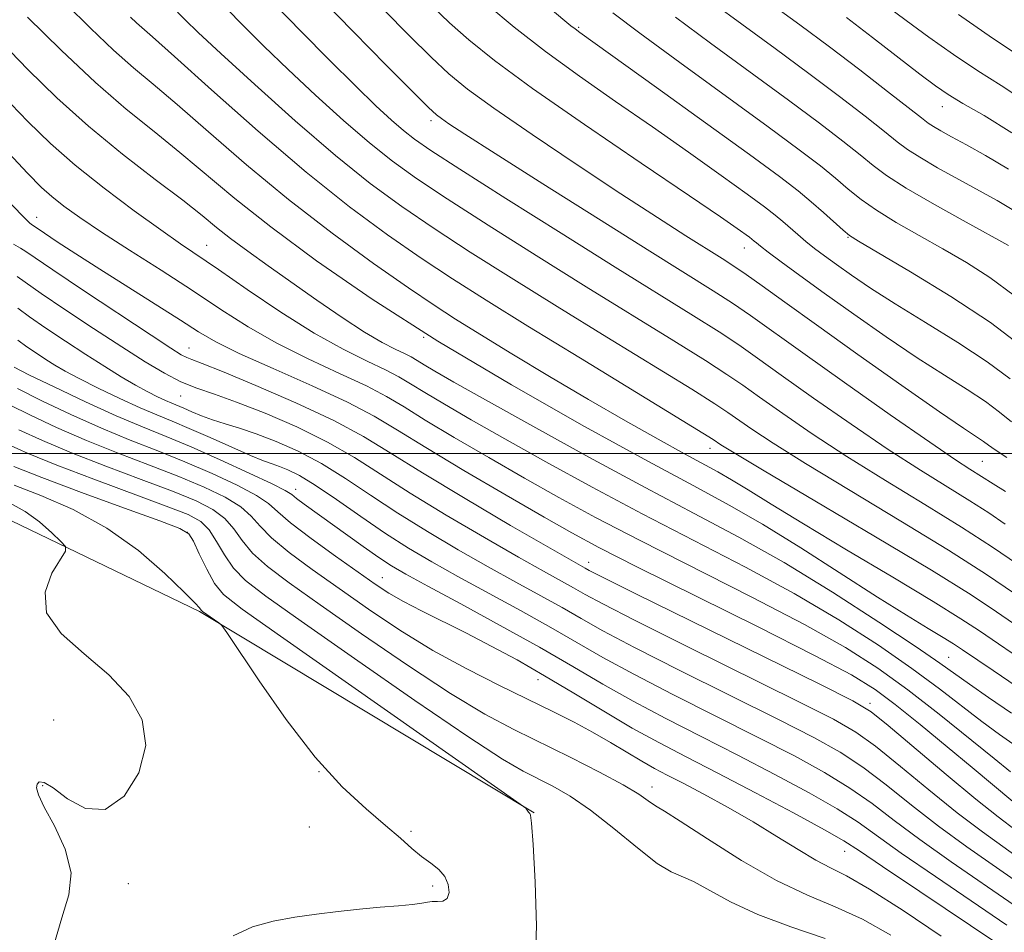
# Model space of a CAD drawing. Extents: x 2057300 to 2060200, y 324800 to 327700.
# Drawn here: x 2059518 to 2059644, y 326939 to 327056 of the extents above; entities that cross this region are included whole.
import ezdxf

# ---------------------------------------------------------------- set-up
doc = ezdxf.new("R2010")
doc.units = 0
doc.header["$MEASUREMENT"] = 0
for name, color, linetype, lineweight in [('32000', 7, 'Continuous', 0), ('DTM HARD BREAKLINE', 7, 'Continuous', 0), ('DTM SPOT ELEVATION', 2, 'Continuous', 13), ('INDEX CONTOUR', 41, 'Continuous', 13), ('INTERMEDIATE CONTOUR', 44, 'Continuous', 0)]:
    doc.layers.add(name, color=color, linetype=linetype, lineweight=lineweight)

msp = doc.modelspace()

# ---------------------------------------------------------------- linework, layer by layer
at = {"layer": '32000', "flags": 128}
msp.add_lwpolyline([(2060000, 327000), (2057500, 327000)], dxfattribs=at)
at = {"layer": 'DTM HARD BREAKLINE'}
msp.add_polyline3d([(2059583.93, 326953.85, 1046.06), (2059540.94, 326979.71, 1043.85), (2059510.62, 326994.32, 1040.53), (2059481.12, 327004.49, 1038.98), (2059463.06, 327010.07, 1036.24)], dxfattribs=at)
at = {"layer": 'DTM SPOT ELEVATION'}
for p in [(2059589.63, 327054.74, 1094.2), (2059636.33, 327044.56, 1103.3), (2059570.65, 327042.75, 1085.6), (2059520.03, 327030.35, 1066.7), (2059541.84, 327026.73, 1070.8), (2059624.21, 327027.77, 1093.9), (2059610.88, 327026.41, 1089.3), (2059569.71, 327014.93, 1074), (2059539.58, 327013.57, 1064.8), (2059538.51, 327007.38, 1061.2), (2059606.49, 327000.65, 1077.4), (2059641.47, 326999, 1087), (2059553.3, 326995.41, 1056.6), (2059539.37, 326989.88, 1045.8), (2059590.89, 326986.03, 1064.6), (2059564.43, 326984.06, 1054.8), (2059637.13, 326973.83, 1072.9), (2059584.42, 326970.96, 1053.3), (2059627.02, 326967.93, 1064.4), (2059522.21, 326965.79, 1040.6), (2059556.27, 326959.13, 1044), (2059520.81, 326957.33, 1042.2), (2059599.06, 326957.19, 1050.6), (2059555.06, 326952.04, 1042.1), (2059568.08, 326951.49, 1044.4), (2059623.77, 326948.9, 1053.2), (2059531.8, 326944.76, 1042.6), (2059570.87, 326944.47, 1043.6)]:
    msp.add_point(p, dxfattribs=at)
at = {"layer": 'INDEX CONTOUR'}
for points in [[(2059570.785, 327057.471, 1090), (2059573.034, 327055.328, 1090), (2059575.517, 327053.12, 1090), (2059578.837, 327050.453, 1090), (2059583.683, 327046.893, 1090), (2059590.359, 327042.25, 1090), (2059597.628, 327037.307, 1090), (2059603.868, 327033.093, 1090), (2059607.857, 327030.381, 1090), (2059609.97, 327028.918, 1090), (2059611.555, 327027.772, 1090), (2059612.165, 327027.289, 1090), (2059612.447, 327027.047, 1090), (2059612.971, 327026.624, 1090), (2059613.968, 327025.857, 1090), (2059615.636, 327024.611, 1090), (2059618.027, 327022.857, 1090), (2059621.16, 327020.594, 1090), (2059624.975, 327017.879, 1090), (2059629.105, 327014.998, 1090), (2059633.105, 327012.297, 1090), (2059636.602, 327010.046, 1090), (2059639.519, 327008.208, 1090), (2059641.847, 327006.674, 1090), (2059643.643, 327005.33, 1090), (2059645.222, 327004.065, 1090)], [(2059606.939, 327057.811, 1100), (2059610.573, 327055.133, 1100), (2059614.847, 327052.01, 1100), (2059619.197, 327048.804, 1100), (2059623.126, 327045.846, 1100), (2059626.409, 327043.317, 1100), (2059628.888, 327041.362, 1100), (2059630.535, 327040.041, 1100), (2059631.84, 327039.059, 1100), (2059633.423, 327038.04, 1100), (2059635.721, 327036.705, 1100), (2059638.44, 327035.192, 1100), (2059643.343, 327032.502, 1100), (2059645.289, 327031.355, 1100)], [(2059538.128, 327056.677, 1080), (2059539.084, 327055.702, 1080), (2059540.766, 327054.078, 1080), (2059543.662, 327051.374, 1080), (2059548.03, 327047.377, 1080), (2059553.227, 327042.728, 1080), (2059558.384, 327038.285, 1080), (2059562.859, 327034.69, 1080), (2059566.921, 327031.712, 1080), (2059571.065, 327028.9, 1080), (2059575.71, 327025.879, 1080), (2059580.961, 327022.551, 1080), (2059586.845, 327018.888, 1080), (2059593.224, 327014.959, 1080), (2059604.156, 327008.245, 1080), (2059607.114, 327006.389, 1080), (2059608.789, 327005.282, 1080), (2059611.852, 327003.129, 1080), (2059614.59, 327001.312, 1080), (2059618.742, 326998.707, 1080), (2059624.49, 326995.233, 1080), (2059630.985, 326991.335, 1080), (2059637.122, 326987.585, 1080), (2059642.012, 326984.459, 1080), (2059645.602, 326982.045, 1080)], [(2059515.701, 327045.989, 1070), (2059518.9, 327042.634, 1070), (2059521.815, 327039.795, 1070), (2059524.968, 327037.042, 1070), (2059528.691, 327034.08, 1070), (2059532.558, 327031.171, 1070), (2059535.951, 327028.714, 1070), (2059538.487, 327026.944, 1070), (2059543.392, 327023.613, 1070), (2059547.076, 327021.068, 1070), (2059551.371, 327018.167, 1070), (2059555.653, 327015.462, 1070), (2059559.394, 327013.385, 1070), (2059562.464, 327011.88, 1070), (2059564.829, 327010.768, 1070), (2059566.546, 327009.867, 1070), (2059568.047, 327008.965, 1070), (2059569.85, 327007.845, 1070), (2059572.402, 327006.321, 1070), (2059575.824, 327004.338, 1070), (2059580.162, 327001.871, 1070), (2059585.411, 326998.93, 1070), (2059591.372, 326995.661, 1070), (2059597.797, 326992.241, 1070), (2059611.029, 326985.416, 1070), (2059617.31, 326982.019, 1070), (2059623.041, 326978.643, 1070), (2059628.108, 326975.397, 1070), (2059632.425, 326972.415, 1070), (2059635.955, 326969.803, 1070), (2059641.374, 326965.599, 1070), (2059643.669, 326963.912, 1070), (2059645.812, 326962.412, 1070)], [(2059517.617, 327018.652, 1060), (2059519.106, 327017.565, 1060), (2059521.213, 327016.109, 1060), (2059523.74, 327014.423, 1060), (2059526.35, 327012.721, 1060), (2059528.758, 327011.184, 1060), (2059530.893, 327009.862, 1060), (2059532.738, 327008.773, 1060), (2059534.281, 327007.925, 1060), (2059535.545, 327007.286, 1060), (2059536.557, 327006.817, 1060), (2059537.366, 327006.471, 1060), (2059538.928, 327005.824, 1060), (2059539.954, 327005.376, 1060), (2059541.189, 327004.858, 1060), (2059542.61, 327004.331, 1060), (2059544.211, 327003.825, 1060), (2059546.053, 327003.263, 1060), (2059548.22, 327002.54, 1060), (2059550.76, 327001.564, 1060), (2059553.588, 327000.295, 1060), (2059556.583, 326998.71, 1060), (2059559.667, 326996.801, 1060), (2059562.907, 326994.644, 1060), (2059566.403, 326992.335, 1060), (2059570.207, 326989.97, 1060), (2059574.148, 326987.645, 1060), (2059577.999, 326985.456, 1060), (2059581.565, 326983.484, 1060), (2059584.756, 326981.737, 1060), (2059587.512, 326980.207, 1060), (2059589.927, 326978.82, 1060), (2059592.723, 326977.249, 1060), (2059596.777, 326975.103, 1060), (2059602.596, 326972.158, 1060), (2059615.29, 326965.839, 1060), (2059619.83, 326963.522, 1060), (2059623.199, 326961.638, 1060), (2059626.102, 326959.726, 1060), (2059629.124, 326957.437, 1060), (2059632.371, 326954.849, 1060), (2059635.831, 326952.15, 1060), (2059639.459, 326949.503, 1060), (2059646.513, 326944.553, 1060)], [(2059517.749, 327003.058, 1050), (2059520.755, 327001.674, 1050), (2059524.513, 327000.088, 1050), (2059528.912, 326998.375, 1050), (2059533.433, 326996.677, 1050), (2059537.455, 326995.157, 1050), (2059540.499, 326993.915, 1050), (2059542.666, 326992.818, 1050), (2059544.198, 326991.676, 1050), (2059545.349, 326990.341, 1050), (2059546.428, 326988.833, 1050), (2059547.755, 326987.219, 1050), (2059549.65, 326985.496, 1050), (2059552.434, 326983.389, 1050), (2059556.429, 326980.561, 1050), (2059561.741, 326976.851, 1050), (2059567.632, 326972.817, 1050), (2059573.148, 326969.198, 1050), (2059577.592, 326966.532, 1050), (2059581.292, 326964.556, 1050), (2059588.608, 326960.945, 1050), (2059592.283, 326959.081, 1050), (2059595.329, 326957.452, 1050), (2059597.361, 326956.238, 1050), (2059598.552, 326955.42, 1050), (2059599.213, 326954.924, 1050), (2059599.714, 326954.61, 1050), (2059600.646, 326954.062, 1050), (2059602.656, 326952.795, 1050), (2059606.146, 326950.523, 1050), (2059610.547, 326947.746, 1050), (2059615.043, 326945.161, 1050), (2059619.012, 326943.27, 1050), (2059622.582, 326941.78, 1050), (2059626.075, 326940.203, 1050), (2059629.729, 326938.161, 1050)]]:
    msp.add_polyline3d(points, dxfattribs=at)
at = {"layer": 'INTERMEDIATE CONTOUR'}
for points in [[(2059580.258, 327061.938, 1094), (2059588.639, 327054.944, 1094), (2059589.157, 327054.53, 1094), (2059589.758, 327054.086, 1094), (2059599.633, 327047.007, 1094), (2059605.901, 327042.488, 1094), (2059611.557, 327038.388, 1094), (2059615.403, 327035.558, 1094), (2059617.796, 327033.726, 1094), (2059619.482, 327032.338, 1094), (2059621.052, 327030.962, 1094), (2059623.595, 327028.666, 1094), (2059624.39, 327028.008, 1094), (2059625.564, 327027.254, 1094), (2059632.219, 327023.345, 1094), (2059637.431, 327020.161, 1094), (2059642.489, 327016.824, 1094), (2059646.485, 327013.802, 1094)], [(2059611.838, 327059.589, 1102), (2059618.016, 327055.045, 1102), (2059621.821, 327052.22, 1102), (2059625.724, 327049.259, 1102), (2059629.283, 327046.512, 1102), (2059633.64, 327043.096, 1102), (2059634.51, 327042.433, 1102), (2059635.185, 327041.992, 1102), (2059636.135, 327041.442, 1102), (2059637.517, 327040.677, 1102), (2059639.408, 327039.645, 1102), (2059641.86, 327038.289, 1102), (2059644.818, 327036.519, 1102)], [(2059556.659, 327058.355, 1086), (2059560.704, 327054.156, 1086), (2059564.899, 327049.892, 1086), (2059568.33, 327046.445, 1086), (2059570.346, 327044.445, 1086), (2059571.348, 327043.513, 1086), (2059571.996, 327043.019, 1086), (2059572.971, 327042.356, 1086), (2059575.023, 327041.02, 1086), (2059578.922, 327038.529, 1086), (2059585.042, 327034.65, 1086), (2059592.19, 327030.138, 1086), (2059598.777, 327025.998, 1086), (2059606.91, 327020.908, 1086), (2059609.396, 327019.298, 1086), (2059611.704, 327017.713, 1086), (2059618.399, 327012.93, 1086), (2059623.769, 327009.115, 1086), (2059629.632, 327004.982, 1086), (2059634.699, 327001.448, 1086), (2059638.003, 326999.198, 1086), (2059639.865, 326997.98, 1086), (2059642.84, 326996.092, 1086), (2059644.429, 326995.127, 1086)], [(2059523.808, 327057.69, 1076), (2059526.932, 327054.603, 1076), (2059529.892, 327051.794, 1076), (2059532.446, 327049.549, 1076), (2059534.989, 327047.432, 1076), (2059538.072, 327044.828, 1076), (2059542.11, 327041.294, 1076), (2059546.964, 327037.079, 1076), (2059552.359, 327032.607, 1076), (2059557.972, 327028.279, 1076), (2059563.29, 327024.408, 1076), (2059567.757, 327021.283, 1076), (2059571.053, 327019.048, 1076), (2059573.818, 327017.261, 1076), (2059576.931, 327015.331, 1076), (2059581.037, 327012.819, 1076), (2059585.857, 327009.909, 1076), (2059590.876, 327006.934, 1076), (2059595.627, 327004.192, 1076), (2059599.817, 327001.833, 1076), (2059603.197, 326999.977, 1076), (2059607.505, 326997.659, 1076), (2059609.269, 326996.644, 1076), (2059611.401, 326995.326, 1076), (2059614.331, 326993.494, 1076), (2059618.479, 326990.952, 1076), (2059623.996, 326987.651, 1076), (2059629.952, 326984.111, 1076), (2059635.149, 326980.995, 1076), (2059638.716, 326978.787, 1076), (2059641.081, 326977.242, 1076), (2059647.744, 326972.698, 1076)], [(2059544.412, 327057.129, 1082), (2059546.527, 327054.949, 1082), (2059549.175, 327052.312, 1082), (2059552.304, 327049.297, 1082), (2059555.813, 327046.021, 1082), (2059559.413, 327042.773, 1082), (2059562.765, 327039.879, 1082), (2059565.708, 327037.526, 1082), (2059568.786, 327035.316, 1082), (2059572.719, 327032.708, 1082), (2059577.993, 327029.322, 1082), (2059584.171, 327025.416, 1082), (2059590.582, 327021.409, 1082), (2059601.836, 327014.458, 1082), (2059605.902, 327011.929, 1082), (2059608.644, 327010.163, 1082), (2059610.688, 327008.765, 1082), (2059612.86, 327007.218, 1082), (2059615.824, 327005.124, 1082), (2059619.604, 327002.536, 1082), (2059624.061, 326999.62, 1082), (2059629.008, 326996.545, 1082), (2059634.056, 326993.472, 1082), (2059638.767, 326990.563, 1082), (2059642.771, 326987.968, 1082), (2059645.972, 326985.803, 1082)], [(2059550.695, 327057.582, 1084), (2059553.969, 327054.195, 1084), (2059557.584, 327050.546, 1084), (2059560.946, 327047.218, 1084), (2059563.597, 327044.666, 1084), (2059565.598, 327042.818, 1084), (2059567.146, 327041.474, 1084), (2059568.558, 327040.363, 1084), (2059570.652, 327038.922, 1084), (2059574.373, 327036.517, 1084), (2059580.276, 327032.765, 1084), (2059587.381, 327028.281, 1084), (2059594.32, 327023.93, 1084), (2059604.36, 327017.692, 1084), (2059607.649, 327015.613, 1084), (2059610.174, 327013.938, 1084), (2059612.587, 327012.248, 1084), (2059615.629, 327010.073, 1084), (2059619.795, 327007.12, 1084), (2059624.618, 327003.759, 1084), (2059629.38, 327000.534, 1084), (2059633.505, 326997.871, 1084), (2059639.848, 326993.937, 1084), (2059642.28, 326992.364, 1084), (2059644.406, 326990.948, 1084)], [(2059564.607, 327056.97, 1088), (2059567.842, 327053.681, 1088), (2059570.681, 327050.886, 1088), (2059572.965, 327048.76, 1088), (2059575.355, 327046.807, 1088), (2059578.727, 327044.361, 1088), (2059583.642, 327040.978, 1088), (2059589.413, 327037.092, 1088), (2059595.052, 327033.356, 1088), (2059599.742, 327030.298, 1088), (2059603.397, 327027.959, 1088), (2059608.039, 327025.04, 1088), (2059609.567, 327024.057, 1088), (2059611.143, 327022.982, 1088), (2059613.196, 327021.515, 1088), (2059616.082, 327019.428, 1088), (2059620.144, 327016.509, 1088), (2059625.466, 327012.723, 1088), (2059631.123, 327008.731, 1088), (2059635.94, 327005.369, 1088), (2059639.035, 327003.256, 1088), (2059641.596, 327001.558, 1088), (2059642.243, 327001.082, 1088), (2059643.112, 327000.463, 1088), (2059644.62, 326999.499, 1088)], [(2059577.947, 327057.562, 1092), (2059581.342, 327054.755, 1092), (2059585.344, 327051.635, 1092), (2059589.74, 327048.441, 1092), (2059594.373, 327045.216, 1092), (2059599.104, 327041.951, 1092), (2059603.745, 327038.694, 1092), (2059607.935, 327035.703, 1092), (2059611.269, 327033.291, 1092), (2059613.479, 327031.665, 1092), (2059614.858, 327030.608, 1092), (2059615.837, 327029.801, 1092), (2059617.761, 327028.112, 1092), (2059618.796, 327027.232, 1092), (2059619.907, 327026.348, 1092), (2059621.182, 327025.391, 1092), (2059622.724, 327024.274, 1092), (2059624.647, 327022.914, 1092), (2059627.106, 327021.249, 1092), (2059630.268, 327019.225, 1092), (2059634.169, 327016.835, 1092), (2059638.32, 327014.275, 1092), (2059642.098, 327011.789, 1092), (2059645.043, 327009.578, 1092)], [(2059629.201, 327057.458, 1106), (2059631.681, 327055.597, 1106), (2059634.59, 327053.466, 1106), (2059637.735, 327051.243, 1106), (2059640.871, 327049.144, 1106), (2059643.895, 327047.244, 1106), (2059647.267, 327045.039, 1106)], [(2059518.862, 327056.017, 1074), (2059523.157, 327051.784, 1074), (2059527.563, 327047.651, 1074), (2059531.532, 327044.223, 1074), (2059535.096, 327041.346, 1074), (2059538.426, 327038.674, 1074), (2059545.478, 327032.759, 1074), (2059550.083, 327029.099, 1074), (2059555.947, 327024.763, 1074), (2059563.114, 327019.834, 1074), (2059571.543, 327014.447, 1074), (2059580.989, 327008.816, 1074), (2059590.393, 327003.469, 1074), (2059598.492, 326999.015, 1074), (2059604.426, 326995.831, 1074), (2059608.954, 326993.386, 1074), (2059613.237, 326990.92, 1074), (2059618.133, 326987.887, 1074), (2059627.981, 326981.572, 1074), (2059631.72, 326979.228, 1074), (2059634.489, 326977.54, 1074), (2059636.427, 326976.373, 1074), (2059637.739, 326975.558, 1074), (2059638.905, 326974.791, 1074), (2059642.854, 326972.133, 1074), (2059645.938, 326970.042, 1074)], [(2059532.092, 327056.022, 1078), (2059532.844, 327055.306, 1078), (2059534.905, 327053.495, 1078), (2059537.718, 327050.983, 1078), (2059542.473, 327046.703, 1078), (2059548.451, 327041.4, 1078), (2059554.635, 327036.116, 1078), (2059560.197, 327031.683, 1078), (2059565.078, 327028.084, 1078), (2059569.411, 327025.091, 1078), (2059573.427, 327022.435, 1078), (2059577.751, 327019.686, 1078), (2059583.107, 327016.366, 1078), (2059589.84, 327012.237, 1078), (2059605.585, 327002.614, 1078), (2059606.889, 327001.799, 1078), (2059607.879, 327001.134, 1078), (2059609.576, 327000.089, 1078), (2059613.423, 326997.793, 1078), (2059619.95, 326993.937, 1078), (2059627.747, 326989.317, 1078), (2059634.917, 326985.006, 1078), (2059640.003, 326981.835, 1078), (2059643.296, 326979.669, 1078), (2059649.122, 326975.663, 1078)], [(2059594.009, 327056.582, 1096), (2059597.458, 327053.987, 1096), (2059602.607, 327050.219, 1096), (2059613.948, 327041.972, 1096), (2059617.931, 327039.02, 1096), (2059620.661, 327036.927, 1096), (2059622.617, 327035.345, 1096), (2059624.25, 327033.969, 1096), (2059625.901, 327032.638, 1096), (2059627.881, 327031.239, 1096), (2059630.411, 327029.683, 1096), (2059633.333, 327028.008, 1096), (2059636.403, 327026.283, 1096), (2059639.428, 327024.532, 1096), (2059642.442, 327022.607, 1096), (2059645.534, 327020.309, 1096)], [(2059602.04, 327056.034, 1098), (2059606.543, 327052.715, 1098), (2059616.572, 327045.388, 1098), (2059620.529, 327042.433, 1098), (2059623.535, 327040.122, 1098), (2059625.753, 327038.354, 1098), (2059627.43, 327036.983, 1098), (2059629.169, 327035.685, 1098), (2059631.661, 327034.088, 1098), (2059635.308, 327031.97, 1098), (2059639.363, 327029.708, 1098), (2059644.825, 327026.716, 1098)], [(2059624.002, 327055.982, 1104), (2059627.336, 327053.439, 1104), (2059633.445, 327048.729, 1104), (2059635.435, 327047.227, 1104), (2059637.066, 327046.105, 1104), (2059638.973, 327044.953, 1104), (2059641.676, 327043.395, 1104), (2059645.243, 327041.2, 1104)], [(2059638.403, 327056.38, 1108), (2059642.769, 327053.335, 1108), (2059648.695, 327049.386, 1108)], [(2059515.535, 327052.77, 1072), (2059518.897, 327049.314, 1072), (2059522.612, 327045.697, 1072), (2059526.69, 327042.034, 1072), (2059531.05, 327038.461, 1072), (2059535.256, 327035.205, 1072), (2059538.78, 327032.52, 1072), (2059541.278, 327030.551, 1072), (2059543.138, 327029.039, 1072), (2059544.931, 327027.618, 1072), (2059547.123, 327025.987, 1072), (2059549.75, 327024.102, 1072), (2059556.012, 327019.687, 1072), (2059559.248, 327017.462, 1072), (2059562.126, 327015.588, 1072), (2059564.388, 327014.274, 1072), (2059566.067, 327013.419, 1072), (2059567.269, 327012.849, 1072), (2059568.128, 327012.398, 1072), (2059568.878, 327011.948, 1072), (2059569.78, 327011.387, 1072), (2059571.157, 327010.57, 1072), (2059573.573, 327009.185, 1072), (2059577.656, 327006.887, 1072), (2059583.734, 327003.496, 1072), (2059590.949, 326999.518, 1072), (2059598.145, 326995.628, 1072), (2059604.459, 326992.307, 1072), (2059610.209, 326989.258, 1072), (2059616.007, 326985.987, 1072), (2059622.21, 326982.196, 1072), (2059628.165, 326978.366, 1072), (2059632.965, 326975.171, 1072), (2059636.014, 326973.074, 1072), (2059639.793, 326970.376, 1072), (2059642.243, 326968.69, 1072), (2059645.205, 326966.673, 1072)], [(2059515.866, 327039.207, 1068), (2059518.856, 327035.988, 1068), (2059520.642, 327034.171, 1068), (2059521.975, 327032.986, 1068), (2059523.518, 327031.772, 1068), (2059525.573, 327030.296, 1068), (2059528.349, 327028.431, 1068), (2059531.946, 327026.115, 1068), (2059535.999, 327023.533, 1068), (2059540.024, 327020.933, 1068), (2059543.681, 327018.513, 1068), (2059547.173, 327016.272, 1068), (2059550.846, 327014.16, 1068), (2059554.895, 327012.148, 1068), (2059558.924, 327010.296, 1068), (2059562.388, 327008.687, 1068), (2059564.964, 327007.335, 1068), (2059567.213, 327005.983, 1068), (2059569.92, 327004.302, 1068), (2059573.647, 327002.073, 1068), (2059578.076, 326999.49, 1068), (2059582.668, 326996.855, 1068), (2059587.087, 326994.364, 1068), (2059591.794, 326991.803, 1068), (2059597.45, 326988.855, 1068), (2059611.851, 326981.573, 1068), (2059618.612, 326978.051, 1068), (2059623.872, 326975.089, 1068), (2059628.051, 326972.427, 1068), (2059631.885, 326969.659, 1068), (2059635.896, 326966.532, 1068), (2059642.957, 326960.821, 1068), (2059645.096, 326959.134, 1068)], [(2059515.539, 327033.326, 1066), (2059518.067, 327030.637, 1066), (2059519.159, 327029.564, 1066), (2059519.495, 327029.314, 1066), (2059519.689, 327029.193, 1066), (2059521.017, 327028.296, 1066), (2059522.677, 327027.193, 1066), (2059525.07, 327025.627, 1066), (2059528.13, 327023.66, 1066), (2059538.478, 327017.122, 1066), (2059540.825, 327015.623, 1066), (2059543.043, 327014.336, 1066), (2059546.04, 327012.858, 1066), (2059550.396, 327010.911, 1066), (2059555.383, 327008.713, 1066), (2059559.947, 327006.606, 1066), (2059563.381, 327004.804, 1066), (2059566.381, 327003, 1066), (2059569.99, 327000.76, 1066), (2059574.892, 326997.825, 1066), (2059580.327, 326994.643, 1066), (2059585.175, 326991.839, 1066), (2059588.764, 326989.798, 1066), (2059592.216, 326987.946, 1066), (2059597.102, 326985.468, 1066), (2059612.671, 326977.731, 1066), (2059619.915, 326974.083, 1066), (2059624.664, 326971.568, 1066), (2059627.68, 326969.719, 1066), (2059630.283, 326967.784, 1066), (2059633.473, 326965.224, 1066), (2059636.962, 326962.353, 1066), (2059640.149, 326959.697, 1066), (2059645.355, 326955.316, 1066)], [(2059517.049, 327026.899, 1064), (2059517.968, 327026.354, 1064), (2059518.652, 327025.929, 1064), (2059522.109, 327023.573, 1064), (2059526.04, 327020.944, 1064), (2059534.716, 327015.196, 1064), (2059537.264, 327013.527, 1064), (2059538.591, 327012.696, 1064), (2059539.288, 327012.326, 1064), (2059539.961, 327012.055, 1064), (2059541.27, 327011.555, 1064), (2059543.883, 327010.517, 1064), (2059548.172, 327008.743, 1064), (2059553.309, 327006.519, 1064), (2059558.166, 327004.249, 1064), (2059561.976, 327002.201, 1064), (2059565.427, 327000.093, 1064), (2059569.565, 326997.505, 1064), (2059575.039, 326994.214, 1064), (2059580.891, 326990.779, 1064), (2059590.449, 326985.27, 1064), (2059590.96, 326984.993, 1064), (2059592.697, 326984.114, 1064), (2059596.953, 326982.004, 1064), (2059620.497, 326970.42, 1064), (2059624.84, 326968.246, 1064), (2059627.194, 326966.835, 1064), (2059629.38, 326965.084, 1064), (2059636.819, 326958.767, 1064), (2059640.621, 326955.601, 1064), (2059643.482, 326953.332, 1064), (2059645.841, 326951.563, 1064)], [(2059517.519, 327022.729, 1062), (2059520.608, 327020.569, 1062), (2059523.642, 327018.517, 1062), (2059527.322, 327016.074, 1062), (2059530.946, 327013.702, 1062), (2059533.962, 327011.774, 1062), (2059536.428, 327010.303, 1062), (2059538.557, 327009.214, 1062), (2059540.583, 327008.402, 1062), (2059542.844, 327007.625, 1062), (2059545.7, 327006.617, 1062), (2059549.362, 327005.179, 1062), (2059553.435, 327003.411, 1062), (2059557.374, 327001.479, 1062), (2059560.822, 326999.501, 1062), (2059567.984, 326994.92, 1062), (2059572.623, 326992.092, 1062), (2059577.519, 326989.212, 1062), (2059581.882, 326986.705, 1062), (2059585.109, 326984.887, 1062), (2059588.98, 326982.739, 1062), (2059590.444, 326981.907, 1062), (2059592.71, 326980.682, 1062), (2059596.865, 326978.553, 1062), (2059603.488, 326975.252, 1062), (2059617.893, 326968.129, 1062), (2059622.335, 326965.884, 1062), (2059625.197, 326964.237, 1062), (2059627.741, 326962.405, 1062), (2059630.938, 326959.826, 1062), (2059634.595, 326956.808, 1062), (2059638.226, 326953.876, 1062), (2059641.471, 326951.417, 1062), (2059647.465, 326947.102, 1062)], [(2059517.604, 327014.561, 1058), (2059518.763, 327013.715, 1058), (2059519.995, 327012.874, 1058), (2059521.205, 327012.084, 1058), (2059522.361, 327011.352, 1058), (2059523.695, 327010.576, 1058), (2059525.496, 327009.615, 1058), (2059527.938, 327008.394, 1058), (2059530.691, 327007.075, 1058), (2059533.302, 327005.879, 1058), (2059535.462, 327004.955, 1058), (2059537.434, 327004.149, 1058), (2059539.623, 327003.231, 1058), (2059542.287, 327002.054, 1058), (2059545.071, 327000.802, 1058), (2059547.474, 326999.744, 1058), (2059549.135, 326999.071, 1058), (2059550.263, 326998.668, 1058), (2059551.208, 326998.346, 1058), (2059552.296, 326997.913, 1058), (2059553.756, 326997.176, 1058), (2059555.791, 326995.94, 1058), (2059558.512, 326994.1, 1058), (2059561.645, 326991.92, 1058), (2059564.822, 326989.751, 1058), (2059567.791, 326987.848, 1058), (2059570.775, 326986.077, 1058), (2059574.117, 326984.208, 1058), (2059582.153, 326979.834, 1058), (2059586.043, 326977.675, 1058), (2059592.735, 326973.818, 1058), (2059596.687, 326971.652, 1058), (2059601.705, 326969.063, 1058), (2059612.686, 326963.548, 1058), (2059617.325, 326961.162, 1058), (2059621.202, 326959.04, 1058), (2059624.463, 326957.048, 1058), (2059627.308, 326955.047, 1058), (2059630.149, 326952.89, 1058), (2059633.436, 326950.425, 1058), (2059637.447, 326947.588, 1058), (2059645.562, 326942.004, 1058)], [(2059517.121, 327011.088, 1056), (2059519.04, 327010.121, 1056), (2059522.283, 327008.544, 1056), (2059526.283, 327006.649, 1056), (2059530.248, 327004.844, 1056), (2059533.6, 327003.419, 1056), (2059536.636, 327002.188, 1056), (2059539.87, 327000.847, 1056), (2059543.609, 326999.2, 1056), (2059547.322, 326997.496, 1056), (2059550.271, 326996.092, 1056), (2059551.947, 326995.237, 1056), (2059552.773, 326994.723, 1056), (2059553.402, 326994.236, 1056), (2059554.373, 326993.511, 1056), (2059561.959, 326988.047, 1056), (2059563.953, 326986.648, 1056), (2059565.585, 326985.572, 1056), (2059567.43, 326984.491, 1056), (2059570.234, 326982.959, 1056), (2059574.477, 326980.678, 1056), (2059579.55, 326977.93, 1056), (2059584.574, 326975.143, 1056), (2059588.893, 326972.647, 1056), (2059592.748, 326970.385, 1056), (2059596.601, 326968.202, 1056), (2059600.814, 326965.97, 1056), (2059605.353, 326963.655, 1056), (2059610.082, 326961.257, 1056), (2059614.82, 326958.8, 1056), (2059619.204, 326956.442, 1056), (2059622.825, 326954.369, 1056), (2059625.495, 326952.658, 1056), (2059631.041, 326948.699, 1056), (2059635.436, 326945.674, 1056), (2059644.61, 326939.456, 1056)], [(2059517.567, 327008.345, 1054), (2059520.684, 327006.776, 1054), (2059524.43, 327004.998, 1054), (2059528.336, 327003.258, 1054), (2059532.038, 327001.737, 1054), (2059535.568, 327000.351, 1054), (2059539.065, 326998.95, 1054), (2059542.573, 326997.438, 1054), (2059545.77, 326995.936, 1054), (2059548.246, 326994.62, 1054), (2059549.789, 326993.575, 1054), (2059550.987, 326992.526, 1054), (2059552.63, 326991.109, 1054), (2059555.254, 326989.098, 1054), (2059558.388, 326986.821, 1054), (2059561.308, 326984.745, 1054), (2059563.498, 326983.213, 1054), (2059565.261, 326982.06, 1054), (2059567.111, 326980.999, 1054), (2059569.445, 326979.794, 1054), (2059575.234, 326976.914, 1054), (2059578.392, 326975.284, 1054), (2059581.708, 326973.49, 1054), (2059585.242, 326971.474, 1054), (2059589.01, 326969.223, 1054), (2059592.839, 326966.91, 1054), (2059596.512, 326964.751, 1054), (2059599.923, 326962.874, 1054), (2059603.424, 326961.052, 1054), (2059607.479, 326958.966, 1054), (2059612.316, 326956.439, 1054), (2059617.206, 326953.843, 1054), (2059621.185, 326951.69, 1054), (2059623.681, 326950.268, 1054), (2059625.7, 326948.972, 1054), (2059628.646, 326946.975, 1054), (2059633.425, 326943.759, 1054), (2059646.426, 326935.046, 1054)], [(2059516.536, 327006.263, 1052), (2059519.217, 327004.917, 1052), (2059522.592, 327003.336, 1052), (2059526.424, 327001.673, 1052), (2059530.474, 327000.055, 1052), (2059534.5, 326998.515, 1052), (2059538.26, 326997.054, 1052), (2059541.536, 326995.677, 1052), (2059544.218, 326994.378, 1052), (2059546.222, 326993.148, 1052), (2059547.569, 326991.958, 1052), (2059548.707, 326990.68, 1052), (2059550.192, 326989.165, 1052), (2059552.451, 326987.296, 1052), (2059555.411, 326985.105, 1052), (2059558.869, 326982.653, 1052), (2059562.649, 326980.018, 1052), (2059566.677, 326977.328, 1052), (2059570.911, 326974.727, 1052), (2059575.258, 326972.338, 1052), (2059579.467, 326970.21, 1052), (2059586.387, 326966.842, 1052), (2059589.032, 326965.5, 1052), (2059591.408, 326964.214, 1052), (2059593.69, 326962.892, 1052), (2059597.723, 326960.484, 1052), (2059599.349, 326959.574, 1052), (2059600.996, 326958.707, 1052), (2059603.032, 326957.653, 1052), (2059605.711, 326956.243, 1052), (2059608.822, 326954.545, 1052), (2059612.043, 326952.697, 1052), (2059615.085, 326950.837, 1052), (2059617.8, 326949.138, 1052), (2059620.078, 326947.78, 1052), (2059621.948, 326946.814, 1052), (2059624.001, 326945.774, 1052), (2059626.969, 326944.063, 1052), (2059631.283, 326941.311, 1052), (2059636.169, 326938.039, 1052)], [(2059516.281, 327001.199, 1048), (2059518.917, 327000.013, 1048), (2059522.601, 326998.503, 1048), (2059527.348, 326996.693, 1048), (2059536.649, 326993.261, 1048), (2059539.464, 326992.154, 1048), (2059541.114, 326991.259, 1048), (2059542.173, 326990.204, 1048), (2059543.129, 326988.724, 1048), (2059544.148, 326986.987, 1048), (2059545.316, 326985.274, 1048), (2059546.848, 326983.694, 1048), (2059549.458, 326981.673, 1048), (2059553.989, 326978.468, 1048), (2059560.835, 326973.683, 1048), (2059568.586, 326968.306, 1048), (2059575.386, 326963.669, 1048), (2059579.85, 326960.765, 1048), (2059582.511, 326959.206, 1048), (2059586.292, 326957.292, 1048), (2059588.513, 326956.01, 1048), (2059591.128, 326954.215, 1048), (2059594.137, 326951.847, 1048), (2059597.16, 326949.367, 1048), (2059599.722, 326947.372, 1048), (2059601.514, 326946.266, 1048), (2059604.367, 326945.04, 1048), (2059609.118, 326942.43, 1048), (2059612.619, 326940.792, 1048), (2059616.849, 326939.207, 1048), (2059621.26, 326937.722, 1048)], [(2059517.08, 326998.35, 1046), (2059520.689, 326996.917, 1046), (2059525.786, 326995.012, 1046), (2059531.298, 326993.004, 1046), (2059535.844, 326991.365, 1046), (2059538.426, 326990.392, 1046), (2059539.562, 326989.7, 1046), (2059540.149, 326988.732, 1046), (2059540.909, 326987.106, 1046), (2059541.869, 326985.141, 1046), (2059542.88, 326983.329, 1046), (2059544.038, 326981.898, 1046), (2059546.417, 326980.002, 1046), (2059551.333, 326976.528, 1046), (2059582.551, 326954.686, 1046), (2059582.823, 326954.461, 1046), (2059583.196, 326953.94, 1046), (2059583.361, 326953.781, 1046), (2059583.449, 326953.58, 1046), (2059583.578, 326952.54, 1046), (2059583.783, 326949.808, 1046), (2059584.058, 326944.963, 1046), (2059584.219, 326939.302, 1046), (2059584.035, 326934.553, 1046)], [(2059517.124, 326995.926, 1044), (2059520.573, 326994.598, 1044), (2059524.721, 326992.794, 1044), (2059529.054, 326990.432, 1044), (2059533.092, 326987.54, 1044), (2059536.501, 326984.6, 1044), (2059538.985, 326982.21, 1044), (2059540.364, 326980.805, 1044), (2059540.924, 326980.181, 1044), (2059541.155, 326979.866, 1044), (2059541.322, 326979.731, 1044), (2059543.425, 326978.257, 1044), (2059543.806, 326977.928, 1044), (2059544.455, 326977.036, 1044), (2059548.59, 326970.82, 1044), (2059552.068, 326965.846, 1044), (2059555.792, 326961.01, 1044), (2059559.274, 326957.197, 1044), (2059562.325, 326954.365, 1044), (2059564.835, 326952.242, 1044), (2059566.744, 326950.588, 1044), (2059568.212, 326949.286, 1044), (2059569.452, 326948.25, 1044), (2059570.621, 326947.387, 1044), (2059571.658, 326946.575, 1044), (2059572.443, 326945.685, 1044), (2059572.884, 326944.651, 1044), (2059572.975, 326943.639, 1044), (2059572.731, 326942.879, 1044), (2059572.194, 326942.528, 1044), (2059571.501, 326942.458, 1044), (2059570.812, 326942.472, 1044), (2059570.211, 326942.409, 1044), (2059569.474, 326942.273, 1044), (2059568.3, 326942.101, 1044), (2059566.473, 326941.926, 1044), (2059564.13, 326941.733, 1044), (2059561.49, 326941.501, 1044), (2059558.745, 326941.209, 1044), (2059555.957, 326940.857, 1044), (2059553.159, 326940.448, 1044), (2059550.393, 326939.955, 1044), (2059547.735, 326939.22, 1044), (2059545.271, 326938.061, 1044)], [(2059516.625, 326993.643, 1042), (2059518.534, 326992.571, 1042), (2059520.377, 326991.219, 1042), (2059521.972, 326989.835, 1042), (2059523.144, 326988.723, 1042), (2059523.743, 326988.057, 1042), (2059523.732, 326987.465, 1042), (2059521.986, 326984.617, 1042), (2059521.103, 326982.199, 1042), (2059521.309, 326979.531, 1042), (2059523.179, 326976.889, 1042), (2059526.128, 326974.268, 1042), (2059529.289, 326971.597, 1042), (2059531.889, 326968.797, 1042), (2059533.557, 326965.795, 1042), (2059534.023, 326962.508, 1042), (2059533.138, 326959.014, 1042), (2059531.247, 326955.994, 1042), (2059528.82, 326954.285, 1042), (2059526.288, 326954.412, 1042), (2059523.966, 326955.672, 1042), (2059522.129, 326957.055, 1042), (2059520.973, 326957.761, 1042), (2059520.366, 326957.839, 1042), (2059520.093, 326957.552, 1042), (2059520.009, 326957.066, 1042), (2059520.241, 326956.183, 1042), (2059520.988, 326954.609, 1042), (2059522.304, 326952.176, 1042), (2059523.675, 326949.209, 1042), (2059524.445, 326946.157, 1042), (2059524.168, 326943.318, 1042), (2059523.236, 326940.381, 1042), (2059522.251, 326936.883, 1042)]]:
    msp.add_polyline3d(points, dxfattribs=at)

doc.saveas('drawing.dxf')
